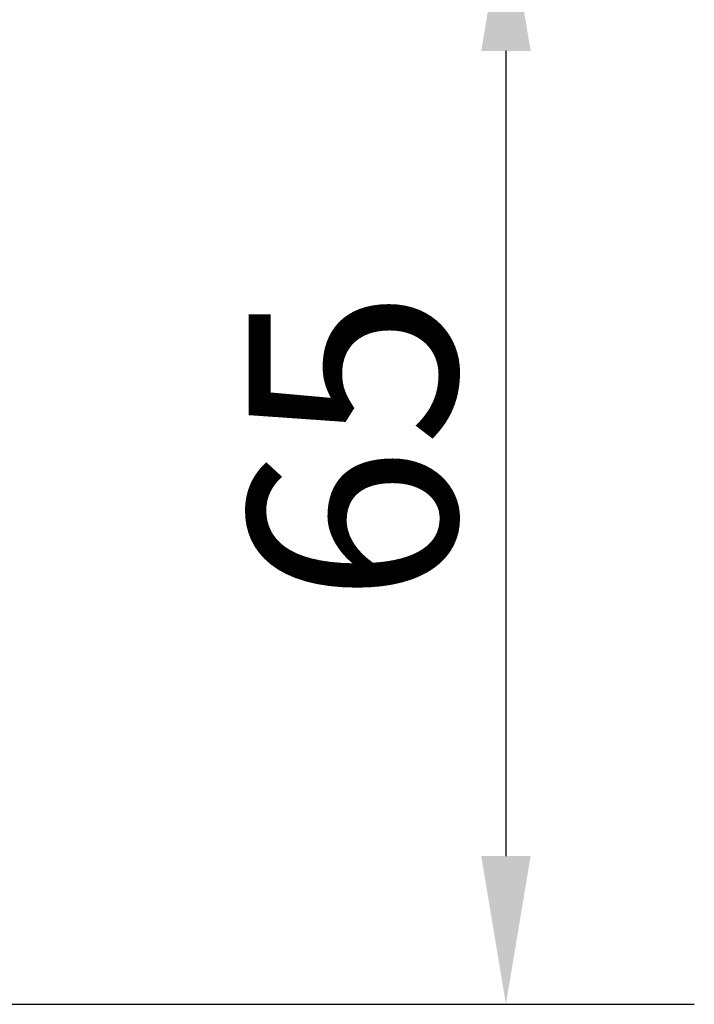
# Model space of a CAD drawing. Units: millimetres. Extents: x 35 to 700, y 35 to 1004.
# Drawn here: x 557 to 597, y 374 to 432 of the extents above; entities that cross this region are included whole.
import ezdxf

# ---------------------------------------------------------------- set-up
doc = ezdxf.new("R2010")
doc.units = ezdxf.units.MM
doc.header["$LTSCALE"] = 3.5
doc.layers.add('Dimensions(ISO)', color=7, linetype='Continuous', lineweight=25)
doc.styles.add('Current-BSI', font='ARIAL.TTF')
doc.dimstyles.new('DEFAULT-ISO', dxfattribs={"dimscale": 3.5, "dimtxt": 3.5, "dimasz": 2.5, "dimexe": 3.175, "dimexo": 0, "dimgap": 0.762, "dimtad": 1, "dimrnd": 1e-08, "dimzin": 0, "dimtxsty": 'Current-BSI', "dimcen": 0.09, "dimdle": 10, "dimclrd": 7, "dimclre": 7, "dimclrt": 7, "dimazin": 0, "dimtfac": 1, "dimtmove": 0, "dimatfit": 3, "dimfxl": 0, "dimtolj": 1, "dimtzin": 0, "dimlwd": 25, "dimlwe": 25, "dimarcsym": 0})

# ---------------------------------------------------------------- blocks, each defined once
blk = doc.blocks.new('*D7')
at = {"layer": 'Defpoints', "color": 0, "linetype": 'Continuous'}
for p in [(554.343, 438.63), (554.343, 373.63), (586.179, 373.63)]:
    blk.add_point(p, dxfattribs=at)
at = {"layer": 'Dimensions(ISO)', "color": 7, "linetype": 'Continuous', "lineweight": 25}
for p, q in [((554.343, 438.63), (597.291, 438.63)), ((586.179, 429.88), (586.179, 382.38)), ((554.343, 373.63), (597.291, 373.63))]:
    blk.add_line(p, q, dxfattribs=at)
at = {"layer": 'Dimensions(ISO)', "color": 7, "linetype": 'Continuous'}
for points in [[(584.72, 429.88), (587.637, 429.88), (586.179, 438.63)], [(584.72, 382.38), (587.637, 382.38), (586.179, 373.63)]]:
    blk.add_solid(points, dxfattribs=at)
at = {"layer": 'Dimensions(ISO)', "color": 7, "linetype": 'Continuous', "lineweight": 25, "insert": (571.003, 397.277), "char_height": 12.25, "attachment_point": 1, "rotation": 90, "style": 'Current-BSI'}
blk.add_mtext('\\A1;{\\H1.000x;65}', dxfattribs=at)

msp = doc.modelspace()

# ---------------------------------------------------------------- dimensions: what is measured, and where the dimension line sits
at = {"layer": 'Dimensions(ISO)', "color": 7, "linetype": 'Continuous', "lineweight": 25}
dim = msp.add_linear_dim(base=(586.179, 373.63), p1=(554.343, 438.63), p2=(554.343, 373.63), angle=90, text='{\\H1.000x;<>}', dimstyle='DEFAULT-ISO', override={"dimdec": 0, "dimlfac": 1, "dimtp": 0, "dimtm": 0, "dimtdec": 2, "dimtofl": 0, "dimatfit": 1}, dxfattribs=at)
dim.commit()
dim.dimension.update_dxf_attribs({"geometry": '*D7', "text_midpoint": (586.179, 406.13), "dimtype": 160})

doc.saveas('drawing.dxf')
